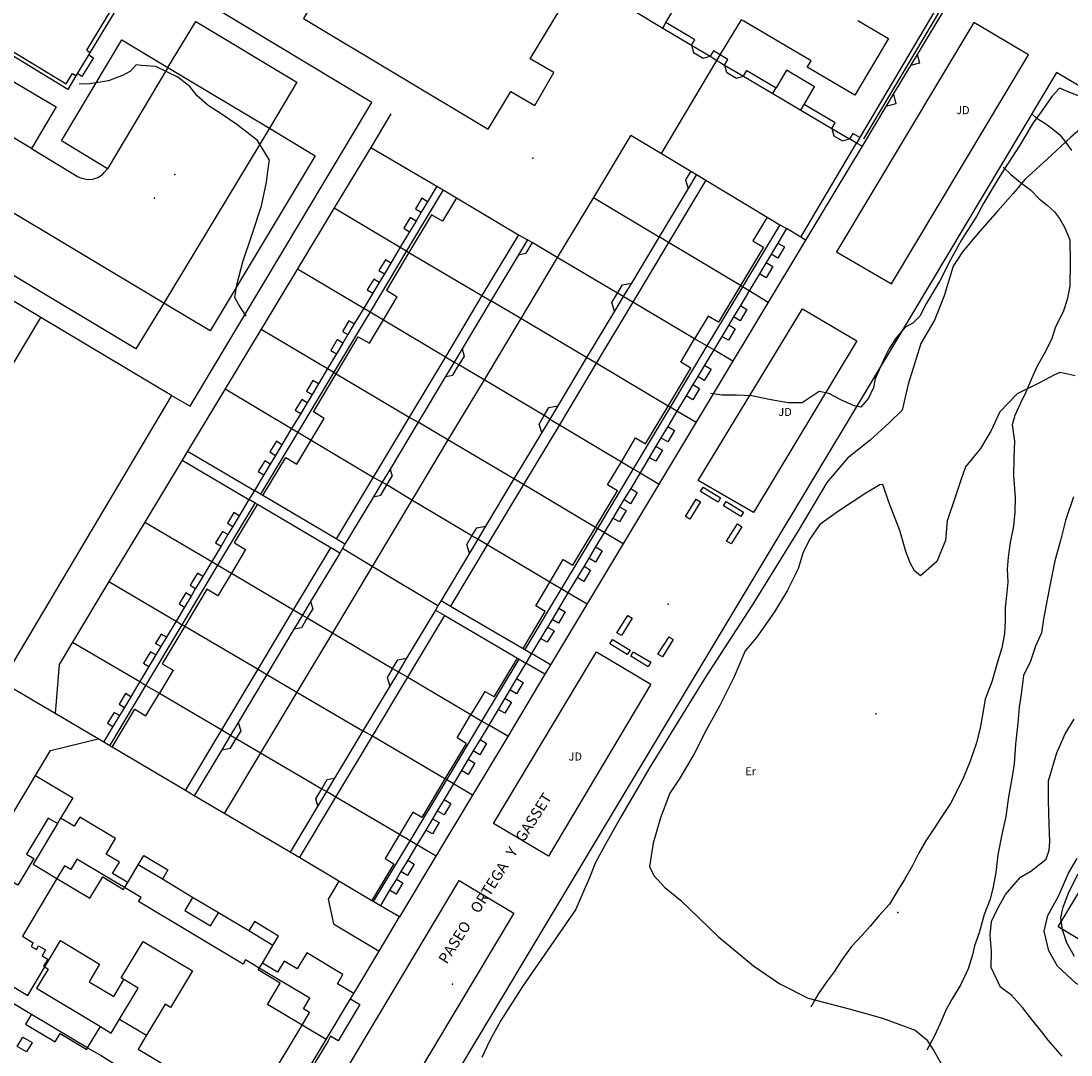
# Model space of a CAD drawing. Units: millimetres. Extents: x -29340 to 27917, y 670 to 30422.
# Drawn here: x -28726 to -28615, y 1556 to 1666 of the extents above; entities that cross this region are included whole.
import ezdxf

# ---------------------------------------------------------------- set-up
doc = ezdxf.new("R2010")
doc.units = ezdxf.units.MM
doc.header["$PDSIZE"] = -3
for name, color, linetype in [('0P37', 7, 'Continuous'), ('0P37DEF', 32, 'Continuous'), ('0P37DEF1', 7, 'Continuous'), ('0P37DEF2', 7, 'Continuous'), ('1ALTIU', 7, 'Continuous'), ('1EJES', 62, 'Continuous')]:
    doc.layers.add(name, color=color, linetype=linetype)

msp = doc.modelspace()

# ---------------------------------------------------------------- linework, layer by layer
at = {"layer": '0P37'}
for points in [[(-28718.97, 1662.44), (-28715.02, 1668.96)], [(-28657.61, 1665.37), (-28656.51, 1667.24), (-28659.43, 1668.99), (-28660.53, 1667.12)], [(-28660.86, 1666.54), (-28657.95, 1664.8)], [(-28629.13, 1666.62), (-28637.04, 1653.26)], [(-28628.55, 1666.75), (-28636.7, 1653.04)], [(-28657.95, 1664.8), (-28657.61, 1665.37)], [(-28654.56, 1663.55), (-28657.61, 1665.37)], [(-28651.86, 1661.94), (-28649.63, 1665.68)], [(-28634.06, 1663.68), (-28637.62, 1657.67), (-28642.64, 1660.65), (-28642.25, 1661.31), (-28649.35, 1665.51), (-28649.63, 1665.68)], [(-28637.29, 1665.6), (-28634.06, 1663.68)], [(-28730.06, 1664.3), (-28721.13, 1658.87), (-28720.46, 1659.97)], [(-28657.95, 1664.8), (-28654.9, 1662.98)], [(-28654.9, 1662.98), (-28654.56, 1663.55)], [(-28654.9, 1662.98), (-28652.94, 1661.8)], [(-28654.9, 1662.98), (-28654.69, 1662.19), (-28653.68, 1661.59), (-28652.94, 1661.8)], [(-28718.26, 1661.63), (-28719.47, 1659.67)], [(-28718.97, 1662.44), (-28718.61, 1662.22)], [(-28718.61, 1662.22), (-28718.76, 1661.94)], [(-28718.76, 1661.94), (-28718.26, 1661.63)], [(-28651.86, 1661.94), (-28652.59, 1662.37), (-28652.94, 1661.8)], [(-28652.94, 1661.8), (-28652.21, 1661.36)], [(-28652.21, 1661.36), (-28651.86, 1661.94)], [(-28651.41, 1660.88), (-28651.07, 1661.46), (-28651.58, 1661.77), (-28651.86, 1661.94)], [(-28631, 1662), (-28630.76, 1661.06), (-28631.71, 1660.82)], [(-28658.1, 1651.49), (-28652.21, 1661.36)], [(-28652.21, 1661.36), (-28651.92, 1661.19), (-28651.41, 1660.88)], [(-28651.41, 1660.88), (-28649.4, 1659.69)], [(-28651.41, 1660.88), (-28651.2, 1660.11), (-28650.14, 1659.49), (-28649.4, 1659.69)], [(-28720.46, 1659.97), (-28720.1, 1659.74)], [(-28719.96, 1659.98), (-28720.1, 1659.74)], [(-28719.47, 1659.67), (-28719.96, 1659.98)], [(-28649.4, 1659.69), (-28649.05, 1660.29)], [(-28649.4, 1659.69), (-28646.3, 1657.86)], [(-28649.05, 1660.29), (-28645.94, 1658.46)], [(-28642.98, 1656.69), (-28641.87, 1658.55), (-28644.85, 1660.32), (-28645.94, 1658.46)], [(-28646.3, 1657.86), (-28645.94, 1658.46)], [(-28646.3, 1657.86), (-28643.32, 1656.1)], [(-28633.52, 1657.79), (-28633.26, 1656.75), (-28634.31, 1656.49)], [(-28643.32, 1656.1), (-28642.98, 1656.69)], [(-28643.32, 1656.1), (-28640.03, 1654.15)], [(-28639.68, 1654.74), (-28642.98, 1656.69)], [(-28686.74, 1655.7), (-28688.87, 1652.15)], [(-28640.03, 1654.15), (-28639.68, 1654.74)], [(-28640.03, 1654.15), (-28638.16, 1653.04)], [(-28640.03, 1654.15), (-28639.82, 1653.39), (-28638.9, 1652.84), (-28638.16, 1653.04)], [(-28661.34, 1653.44), (-28665.3, 1646.85)], [(-28661.34, 1653.44), (-28658.1, 1651.49)], [(-28637.08, 1653.19), (-28637.81, 1653.62), (-28638.16, 1653.04)], [(-28637.43, 1652.61), (-28638.16, 1653.04)], [(-28637.08, 1653.19), (-28637.43, 1652.61)], [(-28637.04, 1653.26), (-28637.08, 1653.19)], [(-28688.87, 1652.15), (-28692.75, 1645.73)], [(-28688.87, 1652.15), (-28681.88, 1648.03)], [(-28643.33, 1642.63), (-28637.43, 1652.61)], [(-28636.84, 1652.27), (-28637.43, 1652.61)], [(-28658.1, 1651.49), (-28654.99, 1649.63)], [(-28654.99, 1649.63), (-28655.55, 1648.71)], [(-28654.99, 1649.63), (-28654.38, 1649.27)], [(-28653.38, 1648.66), (-28657.34, 1642.07)], [(-28655.55, 1648.71), (-28655.27, 1647.79)], [(-28654.38, 1649.27), (-28655.27, 1647.79)], [(-28654.38, 1649.27), (-28653.38, 1648.66)], [(-28653.38, 1648.66), (-28646.89, 1644.76)], [(-28681.22, 1647.64), (-28685.09, 1641.18)], [(-28681.88, 1648.03), (-28682.86, 1646.39)], [(-28681.88, 1648.03), (-28681.22, 1647.64)], [(-28681.22, 1647.64), (-28679.81, 1646.79)], [(-28655.27, 1647.79), (-28658.34, 1642.68)], [(-28682.86, 1646.39), (-28683.46, 1646.77), (-28684.14, 1645.63), (-28683.54, 1645.28)], [(-28682.86, 1646.39), (-28683.54, 1645.28)], [(-28679.81, 1646.79), (-28681.29, 1644.32)], [(-28679.81, 1646.79), (-28673.23, 1642.9)], [(-28665.3, 1646.85), (-28669.12, 1640.47)], [(-28665.3, 1646.85), (-28658.34, 1642.68)], [(-28692.75, 1645.73), (-28696.63, 1639.29)], [(-28692.75, 1645.73), (-28685.75, 1641.57)], [(-28682.44, 1645.01), (-28684.84, 1641.02)], [(-28683.54, 1645.28), (-28684.08, 1644.34)], [(-28681.29, 1644.32), (-28682.44, 1645.01)], [(-28684.08, 1644.34), (-28684.69, 1644.72), (-28685.37, 1643.58), (-28684.77, 1643.22)], [(-28684.08, 1644.34), (-28684.77, 1643.22)], [(-28645.56, 1643.96), (-28649.51, 1637.37)], [(-28646.89, 1644.76), (-28648.4, 1642.24)], [(-28646.89, 1644.76), (-28645.56, 1643.96)], [(-28645.56, 1643.96), (-28644.85, 1643.54)], [(-28684.77, 1643.22), (-28685.75, 1641.57)], [(-28673.23, 1642.9), (-28677.1, 1636.44)], [(-28673.23, 1642.9), (-28672.29, 1642.36)], [(-28658.34, 1642.68), (-28661.27, 1637.77)], [(-28657.34, 1642.07), (-28658.34, 1642.68)], [(-28644.85, 1643.54), (-28645.76, 1642.01)], [(-28643.33, 1642.63), (-28644.85, 1643.54)], [(-28685.75, 1641.57), (-28686.76, 1639.89)], [(-28685.75, 1641.57), (-28685.09, 1641.18)], [(-28672.29, 1642.36), (-28673.24, 1640.77)], [(-28671.8, 1642.06), (-28672.47, 1640.93)], [(-28671.8, 1642.06), (-28672.29, 1642.36)], [(-28669.12, 1640.47), (-28671.8, 1642.06)], [(-28657.34, 1642.07), (-28661.12, 1635.75)], [(-28649.73, 1637.51), (-28657.34, 1642.07)], [(-28647.29, 1641.59), (-28649.73, 1637.51)], [(-28648.4, 1642.24), (-28647.29, 1641.59)], [(-28645.76, 1642.01), (-28646.48, 1640.82)], [(-28645.76, 1642.01), (-28645.07, 1641.6), (-28645.78, 1640.41), (-28646.48, 1640.82)], [(-28642.82, 1642.32), (-28643.33, 1642.63)], [(-28685.09, 1641.18), (-28688.96, 1634.72)], [(-28684.84, 1641.02), (-28687.23, 1637.03)], [(-28685.09, 1641.18), (-28684.84, 1641.02)], [(-28684.84, 1641.02), (-28677.1, 1636.44)], [(-28673.24, 1640.77), (-28676.17, 1635.89)], [(-28673.24, 1640.77), (-28672.47, 1640.93)], [(-28669.12, 1640.47), (-28673, 1634.01)], [(-28662.74, 1636.71), (-28669.12, 1640.47)], [(-28646.48, 1640.82), (-28647.01, 1639.94)], [(-28686.76, 1639.89), (-28687.33, 1640.25), (-28688.02, 1639.11), (-28687.44, 1638.76)], [(-28686.76, 1639.89), (-28687.44, 1638.76)], [(-28647.01, 1639.94), (-28647.72, 1638.74)], [(-28647.01, 1639.94), (-28646.29, 1639.52), (-28647.01, 1638.32), (-28647.72, 1638.74)], [(-28696.63, 1639.29), (-28700.49, 1632.88)], [(-28696.63, 1639.29), (-28689.63, 1635.11)], [(-28687.44, 1638.76), (-28687.98, 1637.84)], [(-28647.72, 1638.74), (-28648.81, 1636.95)], [(-28687.98, 1637.84), (-28688.56, 1638.19), (-28689.25, 1637.05), (-28688.67, 1636.71)], [(-28687.98, 1637.84), (-28688.67, 1636.71)], [(-28662.74, 1636.71), (-28662.22, 1637.59)], [(-28662.22, 1637.59), (-28661.27, 1637.77)], [(-28661.27, 1637.77), (-28662.13, 1636.35)], [(-28649.51, 1637.37), (-28653.27, 1631.11)], [(-28649.73, 1637.51), (-28652.06, 1633.62)], [(-28649.51, 1637.37), (-28649.73, 1637.51)], [(-28648.81, 1636.95), (-28649.51, 1637.37)], [(-28688.67, 1636.71), (-28689.63, 1635.11)], [(-28687.54, 1633.87), (-28686.07, 1636.33)], [(-28687.23, 1637.03), (-28686.07, 1636.33)], [(-28677.1, 1636.44), (-28680.98, 1629.97)], [(-28677.1, 1636.44), (-28676.17, 1635.89)], [(-28663.34, 1635.73), (-28662.74, 1636.71)], [(-28662.13, 1636.35), (-28663.05, 1634.81)], [(-28662.13, 1636.35), (-28662.74, 1636.71)], [(-28661.12, 1635.75), (-28662.13, 1636.35)], [(-28648.81, 1636.95), (-28649.73, 1635.4)], [(-28646.78, 1635.73), (-28648.81, 1636.95)], [(-28689.63, 1635.11), (-28690.63, 1633.44)], [(-28689.63, 1635.11), (-28688.96, 1634.72)], [(-28676.17, 1635.89), (-28679.21, 1630.79)], [(-28673, 1634.01), (-28676.17, 1635.89)], [(-28661.12, 1635.75), (-28665.01, 1629.28)], [(-28663.05, 1634.81), (-28663.34, 1635.73)], [(-28654.58, 1631.88), (-28661.12, 1635.75)], [(-28649.73, 1635.4), (-28650.45, 1634.2)], [(-28649.73, 1635.4), (-28649.04, 1634.99), (-28649.75, 1633.79), (-28650.45, 1634.2)], [(-28688.96, 1634.72), (-28692.8, 1628.33)], [(-28690.63, 1633.44), (-28691.2, 1633.79), (-28691.88, 1632.65), (-28691.3, 1632.31)], [(-28689.03, 1631.4), (-28687.54, 1633.87)], [(-28688.96, 1634.72), (-28687.54, 1633.87)], [(-28687.54, 1633.87), (-28680.98, 1629.97)], [(-28673, 1634.01), (-28676.87, 1627.52)], [(-28666.02, 1629.87), (-28673, 1634.01)], [(-28663.05, 1634.81), (-28666.02, 1629.87)], [(-28653.15, 1634.27), (-28654.58, 1631.88)], [(-28652.06, 1633.62), (-28653.15, 1634.27)], [(-28650.45, 1634.2), (-28650.97, 1633.34)], [(-28700.49, 1632.88), (-28704.3, 1626.56)], [(-28700.49, 1632.88), (-28693.46, 1628.72)], [(-28690.63, 1633.44), (-28691.3, 1632.31)], [(-28650.97, 1633.34), (-28651.69, 1632.13)], [(-28650.97, 1633.34), (-28650.27, 1632.91), (-28650.99, 1631.72), (-28651.69, 1632.13)], [(-28691.84, 1631.42), (-28692.43, 1631.78), (-28693.12, 1630.64), (-28692.51, 1630.29)], [(-28692.55, 1628.17), (-28690.2, 1632.08)], [(-28691.3, 1632.31), (-28691.84, 1631.42)], [(-28690.2, 1632.08), (-28689.03, 1631.4)], [(-28656.05, 1629.4), (-28654.58, 1631.88)], [(-28653.27, 1631.11), (-28654.58, 1631.88)], [(-28651.69, 1632.13), (-28652.56, 1630.69)], [(-28691.84, 1631.42), (-28692.51, 1630.29)], [(-28679.21, 1630.79), (-28680.05, 1629.41)], [(-28679.21, 1630.79), (-28679, 1630.03)], [(-28653.27, 1631.11), (-28657.17, 1624.61)], [(-28652.56, 1630.69), (-28653.53, 1629.06)], [(-28652.56, 1630.69), (-28653.27, 1631.11)], [(-28650.53, 1629.49), (-28652.56, 1630.69)], [(-28692.51, 1630.29), (-28693.46, 1628.72)], [(-28680.98, 1629.97), (-28684.8, 1623.58)], [(-28680.98, 1629.97), (-28680.05, 1629.41)], [(-28680.05, 1629.41), (-28680.96, 1627.88)], [(-28679.54, 1629.12), (-28680.05, 1629.41)], [(-28679, 1630.03), (-28679.54, 1629.12)], [(-28666.02, 1629.87), (-28669.07, 1624.77)], [(-28665.01, 1629.28), (-28666.02, 1629.87)], [(-28654.97, 1628.76), (-28656.05, 1629.4)], [(-28692.8, 1628.33), (-28696.61, 1621.96)], [(-28693.46, 1628.72), (-28694.43, 1627.11)], [(-28693.46, 1628.72), (-28692.8, 1628.33)], [(-28692.8, 1628.33), (-28692.55, 1628.17)], [(-28680.19, 1628.03), (-28679.54, 1629.12)], [(-28676.87, 1627.52), (-28679.54, 1629.12)], [(-28665.01, 1629.28), (-28668.9, 1622.77)], [(-28657.37, 1624.74), (-28665.01, 1629.28)], [(-28657.37, 1624.74), (-28654.97, 1628.76)], [(-28653.53, 1629.06), (-28654.25, 1627.86)], [(-28653.53, 1629.06), (-28652.83, 1628.65), (-28653.55, 1627.45), (-28654.25, 1627.86)], [(-28694.43, 1627.11), (-28695, 1627.46), (-28695.68, 1626.32), (-28695.1, 1625.98)], [(-28694.43, 1627.11), (-28695.1, 1625.98)], [(-28694.96, 1624.13), (-28692.55, 1628.17)], [(-28692.55, 1628.17), (-28684.8, 1623.58)], [(-28680.96, 1627.88), (-28683.87, 1623.04)], [(-28680.96, 1627.88), (-28680.19, 1628.03)], [(-28676.87, 1627.52), (-28680.7, 1621.16)], [(-28670.52, 1623.73), (-28676.87, 1627.52)], [(-28654.25, 1627.86), (-28654.76, 1627.02)], [(-28704.3, 1626.56), (-28708.28, 1619.95)], [(-28704.3, 1626.56), (-28697.27, 1622.36)], [(-28695.1, 1625.98), (-28695.62, 1625.1)], [(-28654.76, 1627.02), (-28655.48, 1625.82)], [(-28654.76, 1627.02), (-28654.05, 1626.61), (-28654.77, 1625.41), (-28655.48, 1625.82)], [(-28695.62, 1625.1), (-28696.19, 1625.45), (-28696.88, 1624.31), (-28696.3, 1623.97)], [(-28695.62, 1625.1), (-28696.3, 1623.97)], [(-28655.48, 1625.82), (-28656.45, 1624.19)], [(-28696.3, 1623.97), (-28697.27, 1622.36)], [(-28693.81, 1623.44), (-28694.96, 1624.13)], [(-28670.52, 1623.73), (-28670.01, 1624.59)], [(-28670.01, 1624.59), (-28669.07, 1624.77)], [(-28669.07, 1624.77), (-28669.91, 1623.37)], [(-28657.17, 1624.61), (-28661.07, 1618.1)], [(-28659.77, 1620.74), (-28657.37, 1624.74)], [(-28656.45, 1624.19), (-28657.43, 1622.57)], [(-28657.17, 1624.61), (-28657.37, 1624.74)], [(-28656.45, 1624.19), (-28657.17, 1624.61)], [(-28654.43, 1622.99), (-28656.45, 1624.19)], [(-28695.19, 1621.13), (-28693.81, 1623.44)], [(-28684.8, 1623.58), (-28688.61, 1617.22)], [(-28683.87, 1623.04), (-28686.84, 1618.06)], [(-28684.8, 1623.58), (-28683.87, 1623.04)], [(-28680.7, 1621.16), (-28683.87, 1623.04)], [(-28668.9, 1622.77), (-28672.71, 1616.43)], [(-28671.05, 1622.84), (-28670.52, 1623.73)], [(-28670.77, 1621.93), (-28671.05, 1622.84)], [(-28669.91, 1623.37), (-28670.77, 1621.93)], [(-28669.91, 1623.37), (-28670.52, 1623.73)], [(-28669.91, 1623.37), (-28668.9, 1622.77)], [(-28668.9, 1622.77), (-28662.33, 1618.85)], [(-28696.61, 1621.96), (-28700.55, 1615.4)], [(-28697.27, 1622.36), (-28698.29, 1620.65)], [(-28697.27, 1622.36), (-28696.61, 1621.96)], [(-28696.61, 1621.96), (-28695.19, 1621.13)], [(-28670.77, 1621.93), (-28673.72, 1617.03)], [(-28657.43, 1622.57), (-28658.15, 1621.37)], [(-28657.43, 1622.57), (-28656.71, 1622.15), (-28657.43, 1620.95), (-28658.15, 1621.37)], [(-28698.29, 1620.65), (-28698.87, 1621.02), (-28699.56, 1619.88), (-28698.97, 1619.52)], [(-28698.29, 1620.65), (-28698.97, 1619.52)], [(-28696.71, 1618.6), (-28695.19, 1621.13)], [(-28695.19, 1621.13), (-28688.61, 1617.22)], [(-28680.7, 1621.16), (-28684.52, 1614.78)], [(-28673.72, 1617.03), (-28680.7, 1621.16)], [(-28662.33, 1618.85), (-28660.83, 1621.37)], [(-28660.83, 1621.37), (-28659.77, 1620.74)], [(-28658.67, 1620.49), (-28659.39, 1619.3)], [(-28658.67, 1620.49), (-28657.97, 1620.08), (-28658.68, 1618.89), (-28659.39, 1619.3)], [(-28658.15, 1621.37), (-28658.67, 1620.49)], [(-28708.28, 1619.95), (-28708.85, 1619)], [(-28708.28, 1619.95), (-28701.21, 1615.78)], [(-28700.3, 1615.25), (-28697.87, 1619.3)], [(-28698.97, 1619.52), (-28699.52, 1618.59)], [(-28697.87, 1619.3), (-28696.71, 1618.6)], [(-28659.39, 1619.3), (-28660.36, 1617.68)], [(-28708.85, 1619), (-28712.81, 1612.44)], [(-28708.85, 1619), (-28701.78, 1614.84)], [(-28699.52, 1618.59), (-28700.11, 1618.95), (-28700.79, 1617.81), (-28700.2, 1617.47)], [(-28699.52, 1618.59), (-28700.2, 1617.47)], [(-28663.8, 1616.38), (-28662.33, 1618.85)], [(-28662.33, 1618.85), (-28661.07, 1618.1)], [(-28700.2, 1617.47), (-28701.21, 1615.78)], [(-28688.61, 1617.22), (-28692.55, 1610.66)], [(-28688.61, 1617.22), (-28687.68, 1616.67)], [(-28686.84, 1618.06), (-28687.68, 1616.67)], [(-28687.18, 1616.38), (-28686.63, 1617.31)], [(-28686.84, 1618.06), (-28686.63, 1617.31)], [(-28661.07, 1618.1), (-28664.87, 1611.78)], [(-28660.36, 1617.68), (-28661.35, 1616.02)], [(-28661.07, 1618.1), (-28660.36, 1617.68)], [(-28660.36, 1617.68), (-28658.34, 1616.48)], [(-28687.68, 1616.67), (-28688.6, 1615.13)], [(-28687.83, 1615.29), (-28687.18, 1616.38)], [(-28687.18, 1616.38), (-28687.68, 1616.67)], [(-28684.52, 1614.78), (-28687.18, 1616.38)], [(-28673.72, 1617.03), (-28676.72, 1612.01)], [(-28672.71, 1616.43), (-28676.54, 1610.04)], [(-28672.71, 1616.43), (-28673.72, 1617.03)], [(-28665.06, 1611.89), (-28672.71, 1616.43)], [(-28662.76, 1615.75), (-28663.8, 1616.38)], [(-28661.35, 1616.02), (-28662.07, 1614.83)], [(-28661.35, 1616.02), (-28660.65, 1615.6), (-28661.36, 1614.4), (-28662.07, 1614.83)], [(-28701.21, 1615.78), (-28701.78, 1614.84)], [(-28700.55, 1615.4), (-28701.21, 1615.78)], [(-28700.3, 1615.25), (-28700.55, 1615.4)], [(-28692.55, 1610.66), (-28700.3, 1615.25)], [(-28688.6, 1615.13), (-28691.61, 1610.12)], [(-28688.6, 1615.13), (-28687.83, 1615.29)], [(-28665.06, 1611.89), (-28662.76, 1615.75)], [(-28705.07, 1607.87), (-28701.12, 1614.45)], [(-28703.3, 1610.24), (-28700.87, 1614.3)], [(-28701.78, 1614.84), (-28702.81, 1613.11)], [(-28701.12, 1614.45), (-28701.78, 1614.84)], [(-28700.87, 1614.3), (-28701.12, 1614.45)], [(-28693.1, 1609.72), (-28700.87, 1614.3)], [(-28684.52, 1614.78), (-28688.72, 1607.75)], [(-28678.16, 1610.99), (-28684.52, 1614.78)], [(-28662.52, 1614.07), (-28663.23, 1612.88)], [(-28662.52, 1614.07), (-28661.82, 1613.66), (-28662.54, 1612.46), (-28663.23, 1612.88)], [(-28662.07, 1614.83), (-28662.52, 1614.07)], [(-28703.38, 1613.47), (-28704.06, 1612.33)], [(-28702.81, 1613.11), (-28703.48, 1611.99)], [(-28702.81, 1613.11), (-28703.38, 1613.47)], [(-28663.23, 1612.88), (-28664.15, 1611.36)], [(-28712.81, 1612.44), (-28716.61, 1606.15)], [(-28712.81, 1612.44), (-28705.72, 1608.26)], [(-28704.06, 1612.33), (-28703.48, 1611.99)], [(-28703.48, 1611.99), (-28704.01, 1611.12)], [(-28678.16, 1610.99), (-28677.66, 1611.83), (-28676.72, 1612.01)], [(-28676.72, 1612.01), (-28677.55, 1610.63)], [(-28664.87, 1611.78), (-28668.71, 1605.37)], [(-28667.47, 1607.87), (-28665.06, 1611.89)], [(-28664.87, 1611.78), (-28665.06, 1611.89)], [(-28664.15, 1611.36), (-28664.87, 1611.78)], [(-28704.58, 1611.46), (-28705.31, 1610.24)], [(-28704.01, 1611.12), (-28704.74, 1609.9)], [(-28704.01, 1611.12), (-28704.58, 1611.46)], [(-28691.61, 1610.12), (-28692.55, 1610.66)], [(-28678.44, 1609.15), (-28678.71, 1610.07), (-28678.16, 1610.99)], [(-28677.55, 1610.63), (-28678.44, 1609.15)], [(-28677.55, 1610.63), (-28678.16, 1610.99)], [(-28676.54, 1610.04), (-28677.55, 1610.63)], [(-28664.15, 1611.36), (-28665.07, 1609.82)], [(-28662.13, 1610.16), (-28664.15, 1611.36)], [(-28704.74, 1609.9), (-28705.72, 1608.26)], [(-28705.31, 1610.24), (-28704.74, 1609.9)], [(-28702.14, 1609.54), (-28703.64, 1607.04)], [(-28703.3, 1610.24), (-28702.14, 1609.54)], [(-28697.05, 1603.14), (-28693.1, 1609.72)], [(-28692.17, 1609.17), (-28693.1, 1609.72)], [(-28691.88, 1609.65), (-28692.17, 1609.17)], [(-28691.61, 1610.12), (-28691.88, 1609.65)], [(-28688.72, 1607.75), (-28691.88, 1609.65)], [(-28676.54, 1610.04), (-28680.43, 1603.55)], [(-28669.92, 1606.09), (-28676.54, 1610.04)], [(-28665.07, 1609.82), (-28665.79, 1608.62)], [(-28665.07, 1609.82), (-28664.36, 1609.41), (-28665.08, 1608.21), (-28665.79, 1608.62)], [(-28705.72, 1608.26), (-28706.66, 1606.68)], [(-28705.72, 1608.26), (-28705.07, 1607.87)], [(-28692.17, 1609.17), (-28695.25, 1604.04)], [(-28678.44, 1609.15), (-28681.44, 1604.13)], [(-28669.92, 1606.09), (-28668.5, 1608.47)], [(-28668.5, 1608.47), (-28667.47, 1607.87)], [(-28665.79, 1608.62), (-28666.29, 1607.78)], [(-28708.84, 1601.57), (-28705.07, 1607.87)], [(-28705.07, 1607.87), (-28703.64, 1607.04)], [(-28688.72, 1607.75), (-28692.94, 1600.72)], [(-28681.77, 1603.58), (-28688.72, 1607.75)], [(-28666.29, 1607.78), (-28667.01, 1606.58)], [(-28666.29, 1607.78), (-28665.61, 1607.37), (-28666.33, 1606.17), (-28667.01, 1606.58)], [(-28716.61, 1606.15), (-28720.46, 1599.74)], [(-28716.61, 1606.15), (-28709.49, 1601.96)], [(-28706.66, 1606.68), (-28707.23, 1607.02), (-28708, 1605.75), (-28707.43, 1605.42)], [(-28706.66, 1606.68), (-28707.43, 1605.42)], [(-28703.64, 1607.04), (-28705.08, 1604.64)], [(-28703.64, 1607.04), (-28697.05, 1603.14)], [(-28671.41, 1603.58), (-28669.92, 1606.09)], [(-28668.71, 1605.37), (-28669.92, 1606.09)], [(-28667.01, 1606.58), (-28667.99, 1604.95)], [(-28707.91, 1604.61), (-28708.48, 1604.95), (-28709.17, 1603.79), (-28708.6, 1603.45)], [(-28706.23, 1605.34), (-28708.58, 1601.42)], [(-28707.43, 1605.42), (-28707.91, 1604.61)], [(-28705.08, 1604.64), (-28706.23, 1605.34)], [(-28668.71, 1605.37), (-28672.56, 1598.94)], [(-28667.99, 1604.95), (-28668.96, 1603.33)], [(-28667.99, 1604.95), (-28668.71, 1605.37)], [(-28665.97, 1603.75), (-28667.99, 1604.95)], [(-28707.91, 1604.61), (-28708.6, 1603.45)], [(-28695.25, 1604.04), (-28696.11, 1602.59)], [(-28695.25, 1604.04), (-28695.03, 1603.27), (-28695.61, 1602.29)], [(-28681.44, 1604.13), (-28681.77, 1603.58)], [(-28681.44, 1604.13), (-28680.43, 1603.55)], [(-28708.6, 1603.45), (-28709.49, 1601.96)], [(-28700.81, 1596.85), (-28697.05, 1603.14)], [(-28697.05, 1603.14), (-28696.11, 1602.59)], [(-28682.04, 1603.12), (-28685.1, 1598.03)], [(-28681.77, 1603.58), (-28682.04, 1603.12)], [(-28682.04, 1603.12), (-28681.04, 1602.54)], [(-28680.43, 1603.55), (-28672.75, 1599.04)], [(-28672.75, 1599.04), (-28670.4, 1602.98)], [(-28670.4, 1602.98), (-28671.41, 1603.58)], [(-28668.96, 1603.33), (-28669.68, 1602.13)], [(-28668.96, 1603.33), (-28668.28, 1602.93), (-28668.99, 1601.73), (-28669.68, 1602.13)], [(-28712.69, 1595.15), (-28708.84, 1601.57)], [(-28709.49, 1601.96), (-28710.53, 1600.24)], [(-28709.49, 1601.96), (-28708.84, 1601.57)], [(-28708.84, 1601.57), (-28708.58, 1601.42)], [(-28696.11, 1602.59), (-28697.02, 1601.09)], [(-28695.61, 1602.29), (-28696.22, 1601.25), (-28697.02, 1601.09)], [(-28696.11, 1602.59), (-28695.61, 1602.29)], [(-28695.61, 1602.29), (-28692.94, 1600.72)], [(-28684.96, 1596), (-28681.04, 1602.54)], [(-28681.04, 1602.54), (-28673.35, 1598.04)], [(-28669.68, 1602.13), (-28670.17, 1601.32)], [(-28711.09, 1600.58), (-28711.68, 1599.59)], [(-28710.53, 1600.24), (-28711.09, 1600.58)], [(-28708.58, 1601.42), (-28710.96, 1597.44)], [(-28708.58, 1601.42), (-28700.81, 1596.85)], [(-28697.02, 1601.09), (-28699.88, 1596.3)], [(-28692.94, 1600.72), (-28696.7, 1594.44)], [(-28692.94, 1600.72), (-28686.57, 1596.94)], [(-28670.17, 1601.32), (-28670.89, 1600.12)], [(-28670.17, 1601.32), (-28669.47, 1600.91), (-28670.19, 1599.71), (-28670.89, 1600.12)], [(-28720.46, 1599.74), (-28721.9, 1597.35), (-28722.31, 1592.18)], [(-28720.46, 1599.74), (-28713.35, 1595.54)], [(-28711.12, 1599.25), (-28711.68, 1599.59)], [(-28710.53, 1600.24), (-28711.12, 1599.25)], [(-28670.89, 1600.12), (-28671.85, 1598.52)], [(-28712.21, 1598.71), (-28712.94, 1597.49)], [(-28711.65, 1598.37), (-28712.38, 1597.15)], [(-28711.65, 1598.37), (-28712.21, 1598.71)], [(-28711.12, 1599.25), (-28711.65, 1598.37)], [(-28672.75, 1599.04), (-28672.56, 1598.94)], [(-28672.56, 1598.94), (-28671.85, 1598.52)], [(-28671.85, 1598.52), (-28672.45, 1597.5)], [(-28669.83, 1597.33), (-28671.85, 1598.52)], [(-28712.38, 1597.15), (-28713.35, 1595.54)], [(-28712.94, 1597.49), (-28712.38, 1597.15)], [(-28710.96, 1597.44), (-28709.8, 1596.75)], [(-28686.57, 1596.94), (-28686.03, 1597.84), (-28685.1, 1598.03)], [(-28685.1, 1598.03), (-28685.96, 1596.59)], [(-28677.1, 1591.37), (-28673.17, 1597.92)], [(-28675.81, 1593.92), (-28673.35, 1598.04)], [(-28672.45, 1597.5), (-28673.43, 1595.87)], [(-28673.35, 1598.04), (-28673.17, 1597.92)], [(-28673.17, 1597.92), (-28672.45, 1597.5)], [(-28670.43, 1596.33), (-28672.45, 1597.5)], [(-28709.8, 1596.75), (-28711.26, 1594.31)], [(-28704.66, 1590.43), (-28700.81, 1596.85)], [(-28699.88, 1596.3), (-28702.92, 1591.23)], [(-28700.81, 1596.85), (-28699.88, 1596.3)], [(-28699.88, 1596.3), (-28696.7, 1594.44)], [(-28688.7, 1589.75), (-28684.96, 1596)], [(-28686.57, 1596.94), (-28687.14, 1595.97), (-28686.87, 1595.08)], [(-28685.96, 1596.59), (-28686.87, 1595.08)], [(-28686.57, 1596.94), (-28685.96, 1596.59)], [(-28685.96, 1596.59), (-28684.96, 1596)], [(-28684.96, 1596), (-28678.27, 1592.05)], [(-28716.53, 1588.75), (-28712.69, 1595.15)], [(-28713.35, 1595.54), (-28714.29, 1593.94)], [(-28713.35, 1595.54), (-28712.69, 1595.15)], [(-28712.69, 1595.15), (-28711.26, 1594.31)], [(-28686.87, 1595.08), (-28689.71, 1590.34)], [(-28673.43, 1595.87), (-28674.15, 1594.67)], [(-28673.43, 1595.87), (-28672.73, 1595.46), (-28673.45, 1594.26), (-28674.15, 1594.67)], [(-28714.85, 1594.29), (-28715.54, 1593.14)], [(-28714.29, 1593.94), (-28714.98, 1592.8)], [(-28714.29, 1593.94), (-28714.85, 1594.29)], [(-28712.7, 1591.91), (-28711.26, 1594.31)], [(-28711.26, 1594.31), (-28704.66, 1590.43)], [(-28696.7, 1594.44), (-28700.55, 1588.01)], [(-28696.7, 1594.44), (-28689.71, 1590.34)], [(-28675.81, 1593.92), (-28676.81, 1594.51), (-28678.27, 1592.05)], [(-28674.67, 1593.79), (-28675.39, 1592.6)], [(-28674.67, 1593.79), (-28673.97, 1593.38), (-28674.69, 1592.19), (-28675.39, 1592.6)], [(-28674.15, 1594.67), (-28674.67, 1593.79)], [(-28716.27, 1588.61), (-28713.86, 1592.61)], [(-28715.54, 1593.14), (-28714.98, 1592.8)], [(-28714.98, 1592.8), (-28715.49, 1591.96)], [(-28713.86, 1592.61), (-28712.7, 1591.91)], [(-28716.05, 1592.29), (-28716.75, 1591.13)], [(-28715.49, 1591.96), (-28716.19, 1590.8)], [(-28715.49, 1591.96), (-28716.05, 1592.29)], [(-28679.74, 1589.59), (-28678.27, 1592.05)], [(-28678.27, 1592.05), (-28677.1, 1591.37)], [(-28675.39, 1592.6), (-28676.38, 1590.94)], [(-28716.19, 1590.8), (-28717.18, 1589.14)], [(-28716.75, 1591.13), (-28716.19, 1590.8)], [(-28708.5, 1584.01), (-28704.66, 1590.43)], [(-28704.66, 1590.43), (-28703.73, 1589.88)], [(-28702.92, 1591.23), (-28703.73, 1589.88)], [(-28702.92, 1591.23), (-28702.66, 1590.34), (-28703.14, 1589.53)], [(-28680.84, 1585.13), (-28677.1, 1591.37)], [(-28676.38, 1590.94), (-28677.31, 1589.4)], [(-28677.1, 1591.37), (-28676.38, 1590.94)], [(-28674.37, 1589.75), (-28676.38, 1590.94)], [(-28724.38, 1585.59), (-28722.8, 1588.23), (-28717.75, 1589.47)], [(-28703.73, 1589.88), (-28704.66, 1588.33)], [(-28704.66, 1588.33), (-28703.74, 1588.51), (-28703.14, 1589.53)], [(-28703.73, 1589.88), (-28703.14, 1589.53)], [(-28703.14, 1589.53), (-28700.55, 1588.01)], [(-28689.71, 1590.34), (-28692.72, 1585.32)], [(-28692.57, 1583.3), (-28688.7, 1589.75)], [(-28688.7, 1589.75), (-28689.71, 1590.34)], [(-28681.03, 1585.23), (-28688.7, 1589.75)], [(-28678.76, 1589), (-28679.74, 1589.59)], [(-28677.31, 1589.4), (-28678.03, 1588.21)], [(-28677.31, 1589.4), (-28676.62, 1588.99), (-28677.34, 1587.8), (-28678.03, 1588.21)], [(-28704.66, 1588.33), (-28707.58, 1583.46)], [(-28678.76, 1589), (-28681.03, 1585.23)], [(-28678.03, 1588.21), (-28678.55, 1587.33)], [(-28700.55, 1588.01), (-28704.41, 1581.58)], [(-28700.55, 1588.01), (-28694.07, 1584.19)], [(-28678.55, 1587.33), (-28679.27, 1586.13)], [(-28678.55, 1587.33), (-28677.86, 1586.92), (-28678.57, 1585.72), (-28679.27, 1586.13)], [(-28679.27, 1586.13), (-28680.13, 1584.7)], [(-28735.64, 1566.77), (-28724.38, 1585.59)], [(-28724.38, 1585.59), (-28720.44, 1583.23), (-28721.73, 1581.09)], [(-28694.07, 1584.19), (-28693.5, 1585.16), (-28692.72, 1585.32)], [(-28692.72, 1585.32), (-28693.57, 1583.9)], [(-28681.03, 1585.23), (-28683.48, 1581.15), (-28684.42, 1581.72), (-28685.84, 1579.33)], [(-28684.71, 1578.67), (-28680.84, 1585.13)], [(-28680.84, 1585.13), (-28681.03, 1585.23)], [(-28680.13, 1584.7), (-28680.84, 1585.13)], [(-28694.47, 1582.39), (-28694.7, 1583.14), (-28694.07, 1584.19)], [(-28693.57, 1583.9), (-28694.47, 1582.39)], [(-28694.07, 1584.19), (-28693.57, 1583.9)], [(-28692.57, 1583.3), (-28693.57, 1583.9)], [(-28680.13, 1584.7), (-28681.12, 1583.05)], [(-28678.11, 1583.52), (-28680.13, 1584.7)], [(-28696.42, 1576.87), (-28692.57, 1583.3)], [(-28685.84, 1579.33), (-28692.57, 1583.3)], [(-28681.12, 1583.05), (-28681.84, 1581.85)], [(-28681.12, 1583.05), (-28680.4, 1582.63), (-28681.12, 1581.43), (-28681.84, 1581.85)], [(-28694.47, 1582.39), (-28697.43, 1577.46)], [(-28681.84, 1581.85), (-28682.34, 1581.02)], [(-28722.07, 1580.51), (-28723.05, 1581.09), (-28725.35, 1577.26), (-28724.57, 1576.79), (-28726.26, 1573.97), (-28727.03, 1574.43), (-28731.31, 1567.3), (-28730.33, 1566.72)], [(-28722.07, 1580.51), (-28724.65, 1576.21), (-28722.12, 1574.69)], [(-28721.73, 1581.09), (-28722.07, 1580.51)], [(-28714.62, 1574.27), (-28716.22, 1575.23), (-28715.51, 1576.4), (-28716.92, 1577.25), (-28715.91, 1578.92), (-28719.7, 1581.19), (-28720.28, 1580.22), (-28721.73, 1581.09)], [(-28682.34, 1581.02), (-28683.06, 1579.82)], [(-28682.34, 1581.02), (-28681.62, 1580.6), (-28682.34, 1579.4), (-28683.06, 1579.82)], [(-28685.84, 1579.33), (-28687.34, 1576.8), (-28686.42, 1576.24), (-28688.76, 1572.34)], [(-28684.71, 1578.67), (-28685.84, 1579.33)], [(-28683.06, 1579.82), (-28683.99, 1578.25)], [(-28688.58, 1572.23), (-28684.71, 1578.67)], [(-28683.99, 1578.25), (-28684.97, 1576.62)], [(-28683.99, 1578.25), (-28684.71, 1578.67)], [(-28681.97, 1577.05), (-28683.99, 1578.25)], [(-28713.51, 1576.13), (-28712.91, 1577.13), (-28710.36, 1575.59), (-28710.95, 1574.6)], [(-28714.96, 1573.72), (-28720, 1576.73), (-28720.66, 1575.64), (-28721.31, 1576.04), (-28722.12, 1574.69)], [(-28714.62, 1574.27), (-28713.51, 1576.13)], [(-28710.95, 1574.6), (-28713.51, 1576.13)], [(-28684.97, 1576.62), (-28685.69, 1575.42)], [(-28684.97, 1576.62), (-28684.28, 1576.21), (-28685, 1575.01), (-28685.69, 1575.42)], [(-28722.12, 1574.69), (-28718.62, 1572.6), (-28717.27, 1574.85), (-28715.07, 1573.53), (-28714.96, 1573.72)], [(-28685.69, 1575.42), (-28686.16, 1574.63)], [(-28722.12, 1574.69), (-28725.78, 1568.57), (-28724.63, 1567.87), (-28724.86, 1567.49), (-28724.28, 1567.15), (-28724.06, 1567.54), (-28723.34, 1567.11), (-28723.7, 1566.5), (-28723.09, 1566.14), (-28723.53, 1565.39), (-28723.42, 1565.32)], [(-28714.96, 1573.72), (-28714.62, 1574.27)], [(-28700.69, 1565.18), (-28702.15, 1566.05), (-28702.4, 1565.61), (-28713.47, 1572.24), (-28713.21, 1572.67), (-28714.96, 1573.72)], [(-28707.75, 1572.68), (-28710.95, 1574.6)], [(-28692.26, 1574.41), (-28693.4, 1572.5), (-28692.82, 1569.89), (-28687.99, 1567)], [(-28686.16, 1574.63), (-28686.88, 1573.44)], [(-28686.16, 1574.63), (-28685.47, 1574.22), (-28686.19, 1573.03), (-28686.88, 1573.44)], [(-28707.75, 1572.68), (-28708.57, 1571.3), (-28705.84, 1569.67), (-28705.01, 1571.05)], [(-28705.01, 1571.05), (-28707.75, 1572.68)], [(-28686.88, 1573.44), (-28687.86, 1571.81)], [(-28730.33, 1566.72), (-28727.51, 1571.42), (-28726.79, 1570.98), (-28730.22, 1565.28), (-28725.22, 1562.28), (-28723.42, 1565.32)], [(-28701.79, 1569.13), (-28705.01, 1571.05)], [(-28699.24, 1567.6), (-28698.65, 1568.59), (-28701.2, 1570.12), (-28701.79, 1569.13)], [(-28699.24, 1567.6), (-28701.79, 1569.13)], [(-28723.42, 1565.32), (-28721.75, 1568.1), (-28717.6, 1565.61), (-28718.72, 1563.73), (-28716.11, 1562.17), (-28715.02, 1563.98)], [(-28715.02, 1563.98), (-28715.31, 1564.15), (-28712.99, 1568.02), (-28707.77, 1564.89), (-28710.09, 1561.03), (-28710.67, 1561.38), (-28712.65, 1558.07)], [(-28700.36, 1565.73), (-28699.24, 1567.6)], [(-28690.69, 1562.51), (-28692.41, 1563.54), (-28691.83, 1564.51), (-28695.66, 1566.8), (-28696.66, 1565.12), (-28698.04, 1565.94), (-28698.75, 1564.77), (-28700.36, 1565.73)], [(-28723.42, 1565.32), (-28723.04, 1565.09), (-28724.27, 1563.05), (-28717.52, 1559)], [(-28696.16, 1559.16), (-28699.82, 1561.35), (-28698.48, 1563.59), (-28700.8, 1565), (-28700.69, 1565.18)], [(-28700.69, 1565.18), (-28700.36, 1565.73)], [(-28696.16, 1559.16), (-28695.36, 1560.5), (-28696.01, 1560.89), (-28695.35, 1561.99), (-28700.69, 1565.18)], [(-28715.5, 1559.79), (-28713.52, 1563.08), (-28715.02, 1563.98)], [(-28691.03, 1561.93), (-28690.05, 1561.34), (-28692.35, 1557.5), (-28693.13, 1557.97), (-28693.4, 1557.5), (-28694.81, 1555.14), (-28694.04, 1554.68), (-28698.3, 1547.55), (-28699.29, 1548.14)], [(-28724.83, 1560.31), (-28725.46, 1559.26), (-28722.3, 1557.38), (-28721.79, 1558.25), (-28718.97, 1556.57), (-28718.87, 1556.75)], [(-28717.52, 1559), (-28716.37, 1558.31), (-28715.5, 1559.79)], [(-28715.5, 1559.79), (-28712.65, 1558.07)], [(-28718.87, 1556.75), (-28717.52, 1559)], [(-28712.4, 1555.93), (-28705.41, 1551.74), (-28704.18, 1553.8), (-28703.69, 1553.51), (-28703.24, 1554.25), (-28702.63, 1553.89), (-28702.26, 1554.49), (-28701.53, 1554.05), (-28701.76, 1553.66), (-28701.2, 1553.33), (-28700.97, 1553.72), (-28699.83, 1553.03), (-28696.16, 1559.16)], [(-28693.61, 1557.63), (-28696.16, 1559.16)], [(-28712.65, 1558.07), (-28713.53, 1556.6), (-28712.4, 1555.93)]]:
    msp.add_lwpolyline(points, dxfattribs=at)
at = {"layer": '0P37DEF'}
for points in [[(-28674.06, 1658.07), (-28671.5, 1656.59), (-28669.5, 1660.07), (-28671.99, 1661.52), (-28668.87, 1666.74), (-28688.42, 1678.44), (-28695.99, 1665.79), (-28676.44, 1654.09), (-28674.06, 1658.07)], [(-28710.39, 1660.63), (-28707.42, 1665.49), (-28696.71, 1659.06), (-28699.62, 1654.17)], [(-28619.21, 1661.97), (-28624.99, 1665.39), (-28639.55, 1641.1), (-28633.73, 1637.68), (-28619.21, 1661.97)], [(-28716.78, 1649.88), (-28721.65, 1652.84), (-28715.25, 1663.54), (-28710.39, 1660.63)], [(-28734.54, 1657.82), (-28731.91, 1662.16), (-28722.22, 1656.45), (-28724.81, 1652.03)], [(-28710.39, 1660.63), (-28716.78, 1649.88)], [(-28710.39, 1660.63), (-28699.62, 1654.17)], [(-28724.81, 1652.03), (-28734.54, 1657.82)], [(-28618.8, 1655.65), (-28618.4, 1655.29), (-28617.48, 1654.71), (-28616.69, 1654.16), (-28615.9, 1653.47), (-28615.25, 1652.67), (-28614.67, 1651.82)], [(-28699.62, 1654.17), (-28710.79, 1635.63)], [(-28699.62, 1654.17), (-28694.77, 1651.25), (-28705.9, 1632.72), (-28710.79, 1635.63)], [(-28710.79, 1635.63), (-28713.75, 1630.79), (-28740.94, 1647.1), (-28738.04, 1651.95)], [(-28710.79, 1635.63), (-28738.04, 1651.95)], [(-28724.81, 1652.03), (-28719.87, 1649.04), (-28719.6, 1648.93), (-28719.29, 1648.85), (-28719.03, 1648.78), (-28718.65, 1648.74), (-28718.33, 1648.79), (-28718.01, 1648.89), (-28717.78, 1648.97), (-28717.5, 1649.13), (-28717.28, 1649.29), (-28717.11, 1649.5), (-28716.78, 1649.88)], [(-28621.88, 1650.06), (-28621.08, 1649.28), (-28620.08, 1648.47), (-28618.98, 1647.61), (-28618.07, 1646.69), (-28617.24, 1646.03), (-28616.45, 1645.31), (-28615.94, 1644.6), (-28615.39, 1643.69), (-28614.85, 1642.37), (-28614.8, 1639.94), (-28614.84, 1637.43), (-28615.13, 1636.05), (-28615.54, 1634.73), (-28616.36, 1633.14), (-28616.75, 1631.89), (-28617.4, 1630.54), (-28618.31, 1628.98), (-28618.88, 1627.64), (-28619.49, 1626.21), (-28620.08, 1624.99), (-28620.66, 1623.73), (-28620.93, 1622.74), (-28620.71, 1621.04), (-28620.75, 1619.25), (-28620.82, 1617.35), (-28620.63, 1615.05), (-28620.66, 1613.5), (-28620.82, 1612), (-28621.14, 1610.27), (-28621.38, 1608.72), (-28621.46, 1607.46), (-28621.39, 1606.09), (-28621.54, 1604.66), (-28621.7, 1603.36), (-28621.7, 1602.01), (-28621.77, 1600.6), (-28622.04, 1599.12), (-28622.55, 1597.5), (-28623.08, 1595.51), (-28623.8, 1593.68), (-28624.13, 1591.81), (-28624.34, 1590.64), (-28624.71, 1589.05), (-28625.4, 1587.12), (-28626.11, 1585.37), (-28626.74, 1584.09), (-28627.46, 1582.64), (-28628.39, 1581.26), (-28629.24, 1579.95), (-28630.1, 1578.69), (-28630.86, 1577.35), (-28631.54, 1575.99), (-28632.35, 1574.58), (-28632.99, 1573.54), (-28633.92, 1571.97), (-28635.02, 1570.78), (-28635.97, 1569.63), (-28636.83, 1568.69), (-28637.96, 1567.47), (-28638.99, 1566.07), (-28639.81, 1564.79), (-28640.64, 1563.65), (-28641.44, 1562.49), (-28641.94, 1561.63), (-28642.27, 1561.04)], [(-28637.4, 1631.65), (-28648.35, 1613.45), (-28654.21, 1616.87), (-28643.16, 1635.06), (-28637.4, 1631.65)], [(-28653.67, 1616.15), (-28651.82, 1615.03), (-28652.1, 1614.55), (-28653.95, 1615.68), (-28653.67, 1616.15)], [(-28653.94, 1614.59), (-28655.08, 1612.75), (-28655.56, 1613.05), (-28654.4, 1614.87), (-28653.94, 1614.59)], [(-28614.46, 1615.13), (-28615.29, 1612.62), (-28615.82, 1610.49), (-28616.43, 1608.34), (-28616.84, 1606.23), (-28617.28, 1604.08), (-28617.61, 1602.15), (-28617.85, 1600.71), (-28618.49, 1599.31), (-28619.01, 1597.71), (-28619.75, 1596.21), (-28620, 1594.23), (-28620.19, 1592.85), (-28620.35, 1591.14), (-28620.58, 1588.9), (-28620.72, 1586.85), (-28620.98, 1585.29), (-28621.34, 1583.32), (-28621.62, 1581.26), (-28622.03, 1579.36), (-28622.47, 1577.19), (-28622.67, 1575.31), (-28622.94, 1573.81), (-28623.27, 1572.49), (-28623.9, 1570.87), (-28624.45, 1568.94), (-28624.95, 1567.54), (-28625.15, 1566.58), (-28625.59, 1565.11), (-28626.39, 1563.45), (-28627.31, 1561.95), (-28627.94, 1560.8), (-28628.57, 1559.33), (-28629.19, 1557.93), (-28629.59, 1557.22), (-28629.98, 1556.48)], [(-28651.24, 1614.63), (-28649.39, 1613.51), (-28649.67, 1613.03), (-28651.52, 1614.16), (-28651.24, 1614.63)], [(-28649.57, 1611.96), (-28650.71, 1610.13), (-28651.19, 1610.42), (-28650.03, 1612.25), (-28649.57, 1611.96)], [(-28661.19, 1602.26), (-28662.33, 1600.42), (-28662.81, 1600.72), (-28661.65, 1602.54), (-28661.19, 1602.26)], [(-28663.27, 1600.01), (-28661.42, 1598.89), (-28661.71, 1598.41), (-28663.55, 1599.54), (-28663.27, 1600.01)], [(-28656.84, 1600), (-28657.98, 1598.16), (-28658.46, 1598.46), (-28657.29, 1600.28), (-28656.84, 1600)], [(-28659.21, 1595.29), (-28670.07, 1577.04), (-28675.88, 1580.5), (-28664.97, 1598.71), (-28659.21, 1595.29)], [(-28661.07, 1598.71), (-28659.22, 1597.59), (-28659.51, 1597.11), (-28661.35, 1598.24), (-28661.07, 1598.71)], [(-28673.73, 1571.01), (-28688.29, 1546.68), (-28694.04, 1550.14), (-28679.51, 1574.47), (-28673.73, 1571.01)], [(-28725.73, 1557.88), (-28724.76, 1557.3), (-28725.35, 1556.32), (-28726.33, 1556.9), (-28725.73, 1557.88)]]:
    msp.add_lwpolyline(points, dxfattribs=at)
at = {"layer": '0P37DEF1'}
for points in [[(-28702.08, 1634.27), (-28702.86, 1635.48), (-28703.29, 1636.26), (-28703.08, 1637.59), (-28702.43, 1640.04), (-28701.49, 1642.85), (-28700.45, 1645.97), (-28699.92, 1648.47), (-28699.71, 1650.17), (-28699.59, 1650.8), (-28700.86, 1652.89), (-28703.08, 1654.59), (-28704.74, 1655.71), (-28706.09, 1656.6), (-28707.28, 1657.61), (-28708.03, 1658.6), (-28709.31, 1659.6), (-28711.66, 1660.71), (-28713.19, 1660.83), (-28713.74, 1660.91), (-28714.33, 1660.24), (-28715.09, 1659.82), (-28716.66, 1659.21), (-28718.63, 1658.88), (-28719.76, 1658.85)], [(-28613.73, 1657.53), (-28614.83, 1657.98), (-28615.92, 1658.44), (-28616.73, 1657.54), (-28617.71, 1656.15), (-28618.78, 1654.64), (-28620.12, 1652.4), (-28621.5, 1650.27), (-28622.43, 1648.83), (-28623.07, 1647.75), (-28623.93, 1646.27), (-28624.72, 1644.84), (-28626.32, 1642.37), (-28627.49, 1640.24), (-28628.64, 1637.94), (-28630.03, 1635.64), (-28630.73, 1634.28), (-28631.45, 1633.51), (-28632.28, 1633.11), (-28633.23, 1631.98), (-28633.98, 1630.83), (-28634.44, 1629.93), (-28634.89, 1628.9), (-28635.46, 1627.63), (-28635.62, 1626.71), (-28636.16, 1625.59), (-28636.97, 1624.61), (-28637.68, 1624.77), (-28639.01, 1625.36), (-28640.37, 1626.07), (-28641.39, 1626.28), (-28642.25, 1625.71), (-28643.18, 1625.07), (-28644.66, 1625.07), (-28646.67, 1625.42), (-28648.52, 1625.84), (-28650.15, 1625.91), (-28651.67, 1625.9), (-28652.87, 1626.09)], [(-28612.45, 1655.19), (-28614.74, 1653.25), (-28617.25, 1650.92), (-28619.57, 1648.77), (-28620.85, 1647.26), (-28622.51, 1645.39), (-28624.32, 1643.31), (-28626.19, 1641.09), (-28627.21, 1639.55), (-28628.14, 1636.41), (-28629.17, 1633.86), (-28630.62, 1631.36), (-28631.97, 1627.06), (-28632.59, 1624.29), (-28633.96, 1622.95), (-28635.98, 1621.13), (-28638.37, 1619.23), (-28640.56, 1616.65), (-28643.61, 1611.53), (-28648.49, 1603.63), (-28653.51, 1595.9), (-28659.35, 1586.4), (-28662.42, 1581.14), (-28664.07, 1578.24), (-28665.08, 1576.37), (-28665.75, 1574.68), (-28667.2, 1571.37), (-28672.81, 1563.23), (-28675.12, 1559.64), (-28676.27, 1557.52), (-28677.13, 1555.71)], [(-28614.28, 1627.93), (-28615.21, 1628.17), (-28615.9, 1628.29), (-28616.46, 1628.04), (-28618.04, 1627.19), (-28620.41, 1626.05), (-28622.25, 1624.14), (-28623.21, 1622.08), (-28624.29, 1620.24), (-28625.89, 1618.32), (-28626.39, 1616.88), (-28627.12, 1614.68), (-28627.82, 1612.57), (-28627.99, 1610.49), (-28628.94, 1608.27), (-28630.64, 1606.77), (-28631.29, 1607.29), (-28631.76, 1608.14), (-28632.2, 1609.33), (-28632.84, 1611.56), (-28633.99, 1614.57), (-28634.63, 1616.42), (-28634.96, 1616.38), (-28636.43, 1615.52), (-28639.34, 1613.62), (-28641.31, 1612.18), (-28642.42, 1610.62), (-28643.1, 1609.17), (-28643.62, 1607.48), (-28644.77, 1605.18), (-28646.13, 1602.93), (-28648.03, 1600.23), (-28649.24, 1598.8), (-28650.43, 1595.98), (-28651.89, 1593.03), (-28653.31, 1590.46), (-28654.61, 1587.89), (-28656.16, 1585.33), (-28657.21, 1583.72), (-28658.2, 1581.11), (-28658.96, 1578.43), (-28659.36, 1575.96), (-28658.91, 1575.01), (-28657.78, 1573.78), (-28656.08, 1572.38), (-28652.05, 1568.5), (-28648.33, 1565.44), (-28645.57, 1563.51), (-28642.55, 1562.01), (-28638.22, 1560.87), (-28634.69, 1559.87), (-28631.23, 1558.62), (-28630, 1557.63), (-28629.27, 1556.49), (-28628.29, 1554.76)], [(-28615.64, 1555.87), (-28617.14, 1557.56), (-28617.68, 1558.29), (-28618.87, 1559.76), (-28619.86, 1561.03), (-28621.02, 1562.32), (-28622.18, 1563.18), (-28623.18, 1565.26), (-28623.15, 1567), (-28623.26, 1568.69), (-28623.13, 1570.13), (-28622.54, 1571.4), (-28621.65, 1572.99), (-28620.07, 1574.83), (-28618.96, 1575.47), (-28617.34, 1576.73), (-28617.03, 1577.67), (-28616.94, 1578.6), (-28617.02, 1580.43), (-28617.09, 1582.95), (-28617.08, 1585.04), (-28616.23, 1588.01), (-28615.32, 1590.01), (-28614.39, 1591.55)], [(-28614.99, 1575.25), (-28614.06, 1576.8)], [(-28597.86, 1554.66), (-28601.65, 1556.58), (-28604.34, 1558.06), (-28607.89, 1560.2), (-28611.7, 1562.32), (-28614.18, 1563.55), (-28616.13, 1565.4), (-28617.06, 1567.03), (-28617.54, 1569.11), (-28617.16, 1570.76), (-28616.02, 1572.8), (-28614.99, 1575.25)], [(-28614.34, 1566.42), (-28615.17, 1567.86), (-28615.6, 1569.26), (-28615.79, 1570.51), (-28615.55, 1571.65), (-28614.93, 1573.23), (-28613.97, 1575.17)]]:
    msp.add_lwpolyline(points, dxfattribs=at)
for p in [(-28671.71, 1651.01), (-28709.62, 1649.28), (-28711.8, 1646.76), (-28657.38, 1603.74), (-28635.4, 1592.14), (-28633.05, 1571.08), (-28680.22, 1563.48)]:
    msp.add_point(p, dxfattribs=at)
at = {"layer": '0P37DEF2'}
for points in [[(-28712.98, 1671.52), (-28720.11, 1659.73), (-28720.98, 1658.29), (-28730.26, 1663.93), (-28730.82, 1664.28)], [(-28688.76, 1656.92), (-28712.98, 1671.52)], [(-28627.97, 1667.05), (-28631, 1661.98), (-28631.71, 1660.81), (-28633.54, 1657.78), (-28634.31, 1656.48), (-28636.84, 1652.27)], [(-28616.25, 1660.08), (-28631.69, 1634.26), (-28647.23, 1608.36), (-28662.48, 1582.98), (-28677.37, 1558.13), (-28688.87, 1538.88)], [(-28589.07, 1652.3), (-28592.76, 1646.13), (-28616.25, 1660.09), (-28616.25, 1660.08)], [(-28708.01, 1624.72), (-28688.76, 1656.92)], [(-28636.84, 1652.27), (-28642.82, 1642.32), (-28656.49, 1619.56), (-28669.83, 1597.33), (-28670.43, 1596.32), (-28674.38, 1589.73), (-28678.11, 1583.51), (-28681.98, 1577.04), (-28685.84, 1570.61)], [(-28723.82, 1634.13), (-28743.34, 1645.81), (-28760.27, 1617.48), (-28762.07, 1614.45)], [(-28742.56, 1602.78), (-28723.82, 1634.13)], [(-28709.97, 1625.85), (-28723.82, 1634.13)], [(-28709.97, 1625.85), (-28727.35, 1596.58), (-28727.47, 1595.22)], [(-28709.97, 1625.85), (-28708.01, 1624.72)], [(-28688.87, 1538.88), (-28659.63, 1521.31), (-28635.62, 1506.99), (-28614.59, 1494.26), (-28599.86, 1518.98), (-28581.85, 1549.02), (-28616.08, 1569.57), (-28596.74, 1601.74), (-28572.31, 1587.16), (-28579.86, 1574.46), (-28570.1, 1568.58), (-28567.38, 1573.14), (-28564.7, 1578.09)], [(-28717.75, 1589.47), (-28722.3, 1592.16), (-28727.47, 1595.22)], [(-28685.84, 1570.61), (-28687.85, 1571.79), (-28688.56, 1572.22), (-28688.75, 1572.33), (-28692.26, 1574.41), (-28696.41, 1576.86), (-28707.57, 1583.45), (-28708.49, 1584), (-28716.26, 1588.59), (-28716.52, 1588.74), (-28717.17, 1589.13), (-28717.75, 1589.47)], [(-28740.56, 1569.71), (-28735.64, 1566.77), (-28731.71, 1564.42), (-28726.59, 1561.36), (-28724.83, 1560.31), (-28718.96, 1556.8), (-28718.87, 1556.75), (-28717.43, 1555.94), (-28715.24, 1554.56), (-28713.83, 1553.67), (-28713.78, 1553.64), (-28707.8, 1550.08), (-28706.05, 1549.03), (-28700.67, 1545.83), (-28699.29, 1548.14), (-28696.46, 1552.86), (-28693.61, 1557.63), (-28691.03, 1561.93), (-28690.69, 1562.51), (-28687.99, 1567), (-28685.84, 1570.61)]]:
    msp.add_lwpolyline(points, dxfattribs=at)

# ---------------------------------------------------------------- texts
at = {"layer": '1ALTIU'}
for s, p in [('JD', (-28626.88, 1655.67)), ('JD', (-28645.71, 1623.69)), ('JD', (-28667.93, 1587.18)), ('Er', (-28649.21, 1585.62))]:
    msp.add_text(s, height=0.855, dxfattribs=at).set_placement(p)
at = {"layer": '1EJES'}
msp.add_text('PASEO    ORTEGA   Y   GASSET', height=1.1405, rotation=57.71, dxfattribs=at).set_placement((-28680.83, 1565.54))

doc.saveas('drawing.dxf')
